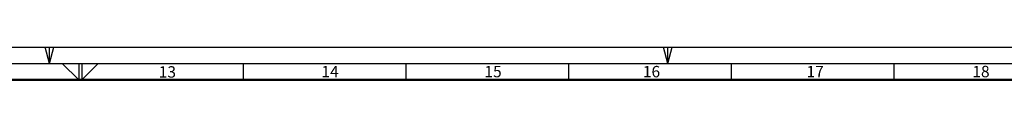
# Model space of a CAD drawing. Units: millimetres. Extents: x 0 to 1189, y 0 to 841.
# Drawn here: x 581 to 883, y 831 to 841 of the extents above; entities that cross this region are included whole.
import ezdxf

# ---------------------------------------------------------------- set-up
doc = ezdxf.new("R2010")
doc.units = ezdxf.units.MM
doc.header["$LTSCALE"] = 65.395
doc.layers.get('0').update_dxf_attribs({"linetype": 'CONTINUOUS'})
doc.styles.add('TEXTSTYLE_2', font='txt', dxfattribs={"width": 0.8})

msp = doc.modelspace()

# ---------------------------------------------------------------- linework, layer by layer
at = {"color": 7, "linetype": 'Continuous'}
for p, q in [((0, 841), (1189, 841)), ((0, 841), (1189, 841)), ((589.993, 836), (588.653, 841)), ((590, 836), (590, 841)), ((590.007, 836), (591.347, 841)), ((779.993, 836), (778.653, 841)), ((780, 836), (780, 841)), ((780.007, 836), (781.347, 841)), ((15, 836), (1184, 836)), ((593.975, 836), (599, 830.975)), ((599, 836), (599, 831)), ((605.025, 836), (600, 830.975)), ((600, 836), (600, 831)), ((649.5, 836), (649.5, 831)), ((699.5, 836), (699.5, 831)), ((749.5, 836), (749.5, 831)), ((799.5, 836), (799.5, 831)), ((849.5, 836), (849.5, 831))]:
    msp.add_line(p, q, dxfattribs=at)
at = {"color": 7, "linetype": 'Continuous', "const_width": 0.7}
msp.add_lwpolyline([(20, 831), (1179, 831)], dxfattribs=at)

# ---------------------------------------------------------------- texts
at = {"color": 7, "linetype": 'Continuous', "char_height": 3.5, "width": 5.6, "attachment_point": 1, "line_spacing_factor": 0.9, "style": 'TEXTSTYLE_2'}
for s, insert in [('13', (623.606, 835.137)), ('14', (673.6, 835.255)), ('15', (723.678, 835.247)), ('16', (772.364, 835.231)), ('17', (822.649, 835.245)), ('18', (873.6, 835.255))]:
    msp.add_mtext(s, dxfattribs=dict(at, insert=insert))

doc.saveas('drawing.dxf')
